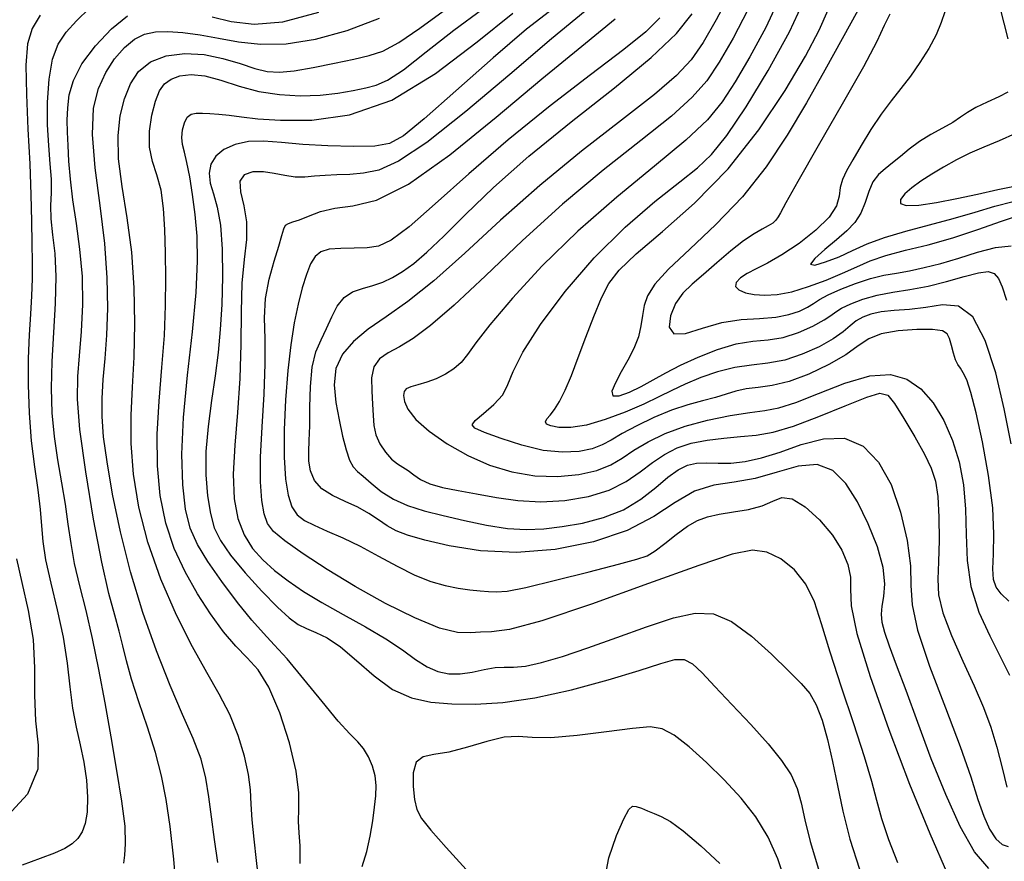
# Model space of a CAD drawing. Extents: x 354162 to 357362, y 1027099 to 1030257.
# Drawn here: x 355155 to 355316, y 1027944 to 1028082 of the extents above; entities that cross this region are included whole.
import ezdxf

# ---------------------------------------------------------------- set-up
doc = ezdxf.new("R2010")
doc.units = 0
doc.header["$LTSCALE"] = 25
doc.header["$MEASUREMENT"] = 0
doc.layers.add('INDEX', color=1, linetype='CONTINUOUS')
doc.layers.add('INTER', color=33, linetype='CONTINUOUS')

msp = doc.modelspace()

# ---------------------------------------------------------------- linework, layer by layer
at = {"layer": 'INDEX', "linetype": 'CONTINUOUS'}
for points, elevation in [([(355316.38, 1027986.38), (355315.13, 1027987.58), (355314.31, 1027988.66), (355313.88, 1027989.92), (355313.77, 1027991.63), (355313.87, 1027994.04), (355313.96, 1027997.32), (355313.75, 1028001.62), (355313.07, 1028006.92), (355312.08, 1028012.44), (355311.06, 1028017.21), (355310.2, 1028020.52), (355309.51, 1028022.56), (355308.94, 1028023.75), (355308.47, 1028024.5), (355308.06, 1028025.11), (355307.69, 1028025.87), (355307.35, 1028026.97), (355307.03, 1028028.22), (355306.7, 1028029.35), (355306.31, 1028030.14), (355305.52, 1028030.6), (355303.93, 1028030.81), (355301.35, 1028030.83), (355298.29, 1028030.62), (355295.5, 1028030.12), (355293.46, 1028029.28), (355291.76, 1028028.13), (355289.74, 1028026.7), (355286.94, 1028025.08), (355283.68, 1028023.52), (355280.46, 1028022.3), (355277.68, 1028021.64), (355275.36, 1028021.33), (355273.41, 1028021.11), (355271.74, 1028020.74), (355270.14, 1028020.25), (355268.38, 1028019.7), (355266.29, 1028019.15), (355263.87, 1028018.49), (355261.17, 1028017.6), (355258.29, 1028016.41), (355255.5, 1028015.06), (355253.12, 1028013.78), (355251.35, 1028012.73), (355249.86, 1028011.92), (355248.21, 1028011.3), (355246.06, 1028010.87), (355243.38, 1028010.73), (355240.21, 1028011.04), (355236.7, 1028011.88), (355233.32, 1028012.98), (355230.62, 1028013.98), (355229.03, 1028014.65), (355228.56, 1028015.2), (355229.09, 1028015.93), (355230.44, 1028017.08), (355232.12, 1028018.55), (355233.57, 1028020.14), (355234.44, 1028021.8), (355235.27, 1028023.95), (355236.85, 1028027.12), (355239.75, 1028031.67), (355243.77, 1028037.07), (355248.53, 1028042.58), (355253.62, 1028047.56), (355258.49, 1028051.76), (355262.55, 1028055), (355265.46, 1028057.29), (355267.76, 1028059.47), (355270.23, 1028062.57), (355273.43, 1028067.29), (355277.04, 1028073.21), (355280.49, 1028079.56), (355283.33, 1028085.69)], 2390), ([(355200.44, 1027943.44), (355200.42, 1027946.33), (355200.26, 1027948.46), (355200.16, 1027950.31), (355200.23, 1027952.37), (355200.23, 1027955), (355199.79, 1027958.55), (355198.69, 1027963.16), (355197.1, 1027968.06), (355195.31, 1027972.28), (355193.54, 1027975.13), (355191.77, 1027977.1), (355189.9, 1027978.97), (355187.87, 1027981.36), (355185.74, 1027984.28), (355183.62, 1027987.58), (355181.6, 1027991.13), (355179.83, 1027994.96), (355178.43, 1027999.12), (355177.52, 1028003.64), (355177.07, 1028008.51), (355177.03, 1028013.69), (355177.34, 1028019.12), (355177.8, 1028024.59), (355178.21, 1028029.86), (355178.41, 1028034.73), (355178.44, 1028039.21), (355178.38, 1028043.35), (355178.29, 1028047.19), (355178.09, 1028050.65), (355177.67, 1028053.64), (355176.99, 1028056.12), (355176.26, 1028058.35), (355175.78, 1028060.67), (355175.79, 1028063.27), (355176.17, 1028065.91), (355176.76, 1028068.22), (355177.43, 1028069.89), (355178.25, 1028071.03), (355179.33, 1028071.81), (355180.77, 1028072.35), (355182.6, 1028072.57), (355184.83, 1028072.35), (355187.47, 1028071.63), (355190.43, 1028070.68), (355193.66, 1028069.81), (355197.06, 1028069.28), (355200.45, 1028069.09), (355203.68, 1028069.2), (355206.58, 1028069.52), (355209.09, 1028069.95), (355211.17, 1028070.38), (355212.89, 1028070.81), (355214.75, 1028071.63), (355217.34, 1028073.35), (355221.07, 1028076.27), (355225.58, 1028079.84), (355230.3, 1028083.33)], 2410), ([(355315, 1028083.3), (355315.57, 1028080.99), (355316.25, 1028078.42)], 2380), ([(355157.9, 1028082.27), (355156.57, 1028080.08), (355155.83, 1028077.58), (355155.56, 1028074.12), (355155.63, 1028069.28), (355155.89, 1028063.61), (355156.18, 1028057.92), (355156.36, 1028052.87), (355156.47, 1028048.55), (355156.52, 1028044.9), (355156.56, 1028041.84), (355156.56, 1028039.1), (355156.48, 1028036.36), (355156.29, 1028033.35), (355156.07, 1028029.95), (355155.92, 1028026.09), (355155.92, 1028021.74), (355156.09, 1028017.14), (355156.44, 1028012.59), (355156.95, 1028008.35), (355157.49, 1028004.57), (355157.91, 1028001.34), (355158.13, 1027998.67), (355158.33, 1027996.11), (355158.77, 1027993.11), (355159.63, 1027989.3), (355160.69, 1027984.94), (355161.65, 1027980.46), (355162.29, 1027976.22), (355162.74, 1027972.33), (355163.2, 1027968.83), (355163.8, 1027965.72), (355164.46, 1027962.84), (355165.06, 1027960), (355165.46, 1027957.08), (355165.63, 1027954.26), (355165.57, 1027951.82), (355165.26, 1027949.96), (355164.74, 1027948.57), (355164.03, 1027947.52), (355163.14, 1027946.64), (355161.93, 1027945.86), (355160.21, 1027945.08), (355157.87, 1027944.21), (355154.97, 1027943.15)], 2420), ([(355259.28, 1028081.84), (355256.98, 1028079.57), (355253.37, 1028076.66), (355247.96, 1028072.52), (355241.35, 1028067.42), (355234.45, 1028061.86), (355228.05, 1028056.33), (355222.55, 1028051.4), (355218.26, 1028047.64), (355215.33, 1028045.44), (355213.26, 1028044.46), (355211.4, 1028044.17), (355209.28, 1028044.13), (355207.09, 1028044.11), (355205.17, 1028043.97), (355203.81, 1028043.56), (355202.88, 1028042.8), (355202.15, 1028041.58), (355201.45, 1028039.85), (355200.76, 1028037.62), (355200.1, 1028034.96), (355199.47, 1028031.89), (355198.91, 1028028.32), (355198.43, 1028024.13), (355198.05, 1028019.33), (355197.83, 1028014.38), (355197.8, 1028009.9), (355198.01, 1028006.34), (355198.45, 1028003.69), (355199.09, 1028001.8), (355199.95, 1028000.51), (355201.12, 1027999.58), (355202.73, 1027998.77), (355204.86, 1027997.84), (355207.42, 1027996.72), (355210.27, 1027995.35), (355213.27, 1027993.73), (355216.29, 1027992.06), (355219.17, 1027990.62), (355221.81, 1027989.59), (355224.18, 1027988.92), (355226.31, 1027988.5), (355228.21, 1027988.23), (355229.87, 1027988.06), (355231.27, 1027987.93), (355232.52, 1027987.86), (355234.28, 1027988.01), (355237.37, 1027988.61), (355242.22, 1027989.77), (355247.75, 1027991.18), (355252.54, 1027992.42), (355255.53, 1027993.21), (355257.22, 1027993.79), (355258.51, 1027994.57), (355260.11, 1027995.81), (355261.95, 1027997.27), (355263.79, 1027998.61), (355265.44, 1027999.56), (355267.1, 1028000.18), (355269.02, 1028000.61), (355271.35, 1028000.97), (355273.82, 1028001.38), (355276.04, 1028001.98), (355277.75, 1028002.75), (355279.24, 1028003.3), (355280.92, 1028003.1), (355283.07, 1028001.79), (355285.42, 1027999.66), (355287.54, 1027997.16), (355289.09, 1027994.68), (355290.05, 1027992.35), (355290.46, 1027990.27), (355290.46, 1027988.31), (355290.61, 1027985.59), (355291.54, 1027981.05), (355293.7, 1027974.01), (355296.74, 1027965.36), (355300.15, 1027956.41), (355303.44, 1027948.32), (355306.35, 1027941.66)], 2400), ([(355316.25, 1028069.66), (355314.75, 1028068.92), (355312.84, 1028068.04), (355311.02, 1028067.16), (355309.65, 1028066.35), (355308.51, 1028065.56), (355307.23, 1028064.73), (355305.55, 1028063.78), (355303.64, 1028062.73), (355301.76, 1028061.58), (355300.11, 1028060.36), (355298.68, 1028059.17), (355297.37, 1028058.09), (355296.15, 1028057.15), (355295.05, 1028056.2), (355294.15, 1028055.01), (355293.49, 1028053.43), (355292.9, 1028051.63), (355292.2, 1028049.88), (355291.22, 1028048.35), (355289.9, 1028046.95), (355288.22, 1028045.49), (355286.29, 1028043.9), (355284.64, 1028042.45), (355283.95, 1028041.52), (355284.66, 1028041.38), (355286.4, 1028041.88), (355288.61, 1028042.74), (355290.83, 1028043.77), (355293.22, 1028044.84), (355296.06, 1028045.91), (355299.55, 1028046.94), (355303.42, 1028047.94), (355307.29, 1028048.97), (355310.86, 1028050.04), (355314.12, 1028051.03), (355317.13, 1028051.79)], 2380), ([(355250.17, 1027940.32), (355250.93, 1027944.35), (355252.17, 1027947.99), (355253.39, 1027950.74), (355254.23, 1027952.26), (355254.83, 1027952.8), (355255.44, 1027952.75), (355256.27, 1027952.46), (355257.28, 1027952.05), (355258.37, 1027951.61), (355259.53, 1027951.12), (355261.01, 1027950.3), (355263.13, 1027948.75), (355266.01, 1027946.28), (355269.08, 1027943.44)], 2410)]:
    msp.add_lwpolyline(points, dxfattribs=dict(at, elevation=elevation))
at = {"layer": 'INTER', "linetype": 'CONTINUOUS', "flags": 128}
for points in [[(355270.78, 1028085.87), (355268.53, 1028081.51), (355266.36, 1028077.83), (355264.4, 1028074.98), (355262, 1028072.38), (355258.39, 1028069.27), (355253.02, 1028065.08), (355246.49, 1028060.01), (355239.64, 1028054.42), (355233.2, 1028048.7), (355227.4, 1028043.32), (355222.33, 1028038.78), (355218.06, 1028035.4), (355214.5, 1028032.91), (355211.55, 1028030.86), (355209.14, 1028028.88), (355207.34, 1028026.78), (355206.28, 1028024.43), (355206, 1028021.75), (355206.28, 1028018.88), (355206.82, 1028016.03), (355207.38, 1028013.38), (355207.94, 1028011.12), (355208.49, 1028009.41), (355209.08, 1028008.33), (355209.8, 1028007.59), (355210.76, 1028006.79), (355212.06, 1028005.65), (355213.71, 1028004.31), (355215.7, 1028003.04), (355218.02, 1028002.01), (355220.71, 1028001.16), (355223.81, 1028000.36), (355227.3, 1027999.54), (355230.92, 1027998.79), (355234.37, 1027998.26), (355237.42, 1027998.07), (355240.3, 1027998.19), (355243.29, 1027998.56), (355246.62, 1027999.15), (355250.07, 1028000.04), (355253.34, 1028001.33), (355256.2, 1028003.06), (355258.61, 1028004.95), (355260.62, 1028006.65), (355262.29, 1028007.87), (355263.79, 1028008.61), (355265.29, 1028008.96), (355266.95, 1028009), (355268.82, 1028008.92), (355270.91, 1028008.93), (355273.25, 1028009.21), (355275.91, 1028009.81), (355278.97, 1028010.76), (355282.44, 1028011.98), (355286.07, 1028012.95), (355289.53, 1028013.03), (355292.55, 1028011.73), (355295.09, 1028009.12), (355297.13, 1028005.43), (355298.69, 1028000.95), (355299.75, 1027996.29), (355300.28, 1027992.15), (355300.37, 1027988.91), (355300.55, 1027985.77), (355301.43, 1027981.6), (355303.42, 1027975.69), (355306.01, 1027968.91), (355308.45, 1027962.54), (355310.18, 1027957.58), (355311.34, 1027953.91), (355312.28, 1027951.17), (355313.25, 1027949.02), (355314.27, 1027947.45), (355315.29, 1027946.5), (355316.29, 1027946.19)], [(355279.03, 1028085.49), (355276.61, 1028080.27), (355274.04, 1028075.46), (355271.64, 1028071.35), (355269.51, 1028068.1), (355267.07, 1028065.17), (355263.54, 1028061.83), (355258.41, 1028057.56), (355252.24, 1028052.49), (355245.87, 1028046.93), (355240.05, 1028041.23), (355235.16, 1028035.93), (355231.49, 1028031.59), (355229.19, 1028028.62), (355227.82, 1028026.72), (355226.79, 1028025.44), (355225.6, 1028024.38), (355224.23, 1028023.49), (355222.71, 1028022.77), (355221.14, 1028022.21), (355219.69, 1028021.78), (355218.52, 1028021.43), (355217.8, 1028021.09), (355217.44, 1028020.67), (355217.35, 1028020.03), (355217.49, 1028019.06), (355218.06, 1028017.76), (355219.35, 1028016.11), (355221.56, 1028014.16), (355224.49, 1028012.11), (355227.85, 1028010.2), (355231.42, 1028008.63), (355235.09, 1028007.5), (355238.83, 1028006.86), (355242.56, 1028006.75), (355246.04, 1028007.09), (355248.99, 1028007.77), (355251.25, 1028008.69), (355253.13, 1028009.79), (355255.04, 1028011.06), (355257.36, 1028012.42), (355260.15, 1028013.78), (355263.42, 1028015.01), (355267.09, 1028016), (355270.78, 1028016.74), (355274, 1028017.23), (355276.49, 1028017.55), (355278.75, 1028017.98), (355281.52, 1028018.85), (355285.27, 1028020.36), (355289.54, 1028022.02), (355293.64, 1028023.22), (355297.01, 1028023.44), (355299.72, 1028022.7), (355302, 1028021.11), (355304.02, 1028018.8), (355305.77, 1028015.94), (355307.19, 1028012.68), (355308.25, 1028009.15), (355308.95, 1028005.39), (355309.3, 1028001.42), (355309.39, 1027997.26), (355309.55, 1027993), (355310.17, 1027988.74), (355311.5, 1027984.58), (355313.26, 1027980.69), (355315.05, 1027977.21), (355316.51, 1027974.23)], [(355171.59, 1027943.48), (355171.73, 1027944.77), (355171.87, 1027946.64), (355171.78, 1027949.5), (355171.27, 1027953.59), (355170.45, 1027958.62), (355169.49, 1027964.13), (355168.5, 1027969.73), (355167.5, 1027975.17), (355166.46, 1027980.24), (355165.39, 1027984.8), (355164.37, 1027988.86), (355163.53, 1027992.5), (355162.94, 1027995.8), (355162.49, 1027998.97), (355162.02, 1028002.23), (355161.42, 1028005.75), (355160.78, 1028009.48), (355160.23, 1028013.31), (355159.88, 1028017.2), (355159.75, 1028021.24), (355159.84, 1028025.59), (355160.12, 1028030.32), (355160.41, 1028035.09), (355160.53, 1028039.51), (355160.34, 1028043.25), (355159.99, 1028046.34), (355159.71, 1028048.92), (355159.66, 1028051.13), (355159.72, 1028053.21), (355159.72, 1028055.41), (355159.55, 1028057.96), (355159.29, 1028060.92), (355159.1, 1028064.3), (355159.1, 1028068.05), (355159.37, 1028071.79), (355159.93, 1028075.06), (355160.85, 1028077.54), (355162.14, 1028079.5), (355163.84, 1028081.36), (355165.94, 1028083.4)], [(355193.66, 1027940.57), (355193.31, 1027943.9), (355192.89, 1027947.39), (355192.56, 1027950.57), (355192.41, 1027953.15), (355192.28, 1027955.46), (355191.97, 1027957.96), (355191.31, 1027961), (355190.29, 1027964.39), (355188.91, 1027967.83), (355187.19, 1027971.15), (355185.14, 1027974.67), (355182.79, 1027978.88), (355180.19, 1027984.09), (355177.65, 1027989.97), (355175.5, 1027996), (355174.02, 1028001.76), (355173.15, 1028007.16), (355172.78, 1028012.15), (355172.79, 1028016.79), (355173, 1028021.39), (355173.26, 1028026.3), (355173.38, 1028031.79), (355173.29, 1028037.64), (355172.87, 1028043.51), (355172.13, 1028049.1), (355171.3, 1028054.23), (355170.72, 1028058.76), (355170.63, 1028062.59), (355171, 1028065.82), (355171.69, 1028068.6), (355172.65, 1028071.04), (355174, 1028073.08), (355175.92, 1028074.62), (355178.51, 1028075.6), (355181.55, 1028076), (355184.73, 1028075.85), (355187.8, 1028075.21), (355190.61, 1028074.34), (355193.03, 1028073.54), (355195.05, 1028073.05), (355197.03, 1028072.93), (355199.45, 1028073.17), (355202.58, 1028073.72), (355206.03, 1028074.42), (355209.2, 1028075.09), (355211.72, 1028075.65), (355213.98, 1028076.41), (355216.59, 1028077.81), (355219.99, 1028080.13), (355223.86, 1028082.94)], [(355210.6, 1027942.91), (355211.32, 1027945.37), (355211.89, 1027947.9), (355212.31, 1027950.37), (355212.62, 1027952.61), (355212.83, 1027954.51), (355212.88, 1027956.17), (355212.71, 1027957.75), (355212.28, 1027959.35), (355211.63, 1027960.89), (355210.82, 1027962.22), (355209.88, 1027963.32), (355208.58, 1027964.63), (355206.66, 1027966.72), (355204.01, 1027969.92), (355201.05, 1027973.6), (355198.31, 1027976.9), (355196.2, 1027979.23), (355194.42, 1027981.09), (355192.51, 1027983.22), (355190.16, 1027986.16), (355187.64, 1027989.57), (355185.35, 1027992.86), (355183.63, 1027995.65), (355182.45, 1027998.32), (355181.67, 1028001.42), (355181.21, 1028005.42), (355181.08, 1028010.42), (355181.35, 1028016.43), (355182, 1028023.33), (355182.79, 1028030.42), (355183.42, 1028036.86), (355183.66, 1028042.02), (355183.56, 1028046.13), (355183.25, 1028049.65), (355182.83, 1028052.91), (355182.36, 1028055.82), (355181.9, 1028058.18), (355181.49, 1028059.87), (355181.2, 1028061.13), (355181.08, 1028062.26), (355181.18, 1028063.49), (355181.49, 1028064.68), (355181.97, 1028065.6), (355182.6, 1028066.09), (355183.41, 1028066.24), (355184.43, 1028066.23), (355185.67, 1028066.17), (355187.14, 1028066.07), (355188.83, 1028065.9), (355190.83, 1028065.63), (355193.48, 1028065.33), (355197.22, 1028065.09), (355202.32, 1028065.1), (355208.52, 1028065.96), (355215.42, 1028068.39), (355222.57, 1028072.74), (355229.38, 1028077.94), (355235.22, 1028082.61)], [(355241.24, 1028082.86), (355237.47, 1028079.96), (355232, 1028075.3), (355225.93, 1028069.92), (355220.7, 1028065.29), (355217.35, 1028062.5), (355215.07, 1028061.25), (355212.64, 1028060.86), (355209.14, 1028060.79), (355204.97, 1028060.89), (355200.85, 1028061.12), (355197.36, 1028061.42), (355194.45, 1028061.63), (355191.97, 1028061.58), (355189.78, 1028061.12), (355187.95, 1028060.29), (355186.61, 1028059.19), (355185.82, 1028057.87), (355185.55, 1028056.39), (355185.73, 1028054.79), (355186.23, 1028053.05), (355186.87, 1028050.87), (355187.42, 1028047.91), (355187.69, 1028043.95), (355187.73, 1028039.42), (355187.6, 1028034.91), (355187.37, 1028030.85), (355187.02, 1028027.07), (355186.55, 1028023.25), (355185.95, 1028019.18), (355185.38, 1028014.97), (355185.01, 1028010.85), (355184.99, 1028007.01), (355185.27, 1028003.59), (355185.74, 1028000.7), (355186.38, 1027998.38), (355187.38, 1027996.27), (355189.02, 1027993.91), (355191.43, 1027991.02), (355194.18, 1027988), (355196.72, 1027985.4), (355198.64, 1027983.64), (355200.12, 1027982.56), (355201.49, 1027981.87), (355203.02, 1027981.24), (355204.83, 1027980.35), (355207.02, 1027978.88), (355209.63, 1027976.64), (355212.54, 1027974.12), (355215.57, 1027971.92), (355218.64, 1027970.53), (355221.82, 1027969.83), (355225.27, 1027969.56), (355229.14, 1027969.51), (355233.6, 1027969.78), (355238.84, 1027970.54), (355244.82, 1027971.86), (355250.83, 1027973.47), (355255.93, 1027975.01), (355259.46, 1027976.16), (355261.72, 1027976.79), (355263.28, 1027976.78), (355264.65, 1027976.07), (355266.21, 1027974.61), (355268.28, 1027972.38), (355271.06, 1027969.44), (355274.16, 1027966.16), (355277.02, 1027962.99), (355279.21, 1027960.28), (355280.75, 1027957.92), (355281.77, 1027955.68), (355282.44, 1027953.35), (355283.04, 1027950.57), (355283.9, 1027947.02), (355285.27, 1027942.48)], [(355186.05, 1028082.01), (355189.16, 1028081.26), (355192.89, 1028080.8), (355197.61, 1028081.19), (355203.48, 1028082.77)], [(355247.06, 1028082.91), (355241.58, 1028078.39), (355234.75, 1028072.59), (355227.54, 1028066.51), (355221.16, 1028061.45), (355216.53, 1028058.38), (355213.3, 1028056.93), (355210.82, 1028056.4), (355208.55, 1028056.21), (355206.43, 1028056.14), (355204.5, 1028056.06), (355202.78, 1028055.9), (355201.18, 1028055.75), (355199.59, 1028055.76), (355197.93, 1028056.02), (355196.2, 1028056.38), (355194.43, 1028056.64), (355192.69, 1028056.62), (355191.28, 1028056.16), (355190.54, 1028055.1), (355190.65, 1028053.36), (355191.21, 1028051.07), (355191.67, 1028048.43), (355191.64, 1028045.56), (355191.28, 1028042.3), (355190.91, 1028038.4), (355190.77, 1028033.71), (355190.73, 1028028.42), (355190.58, 1028022.83), (355190.19, 1028017.22), (355189.73, 1028011.89), (355189.48, 1028007.12), (355189.65, 1028003.13), (355190.25, 1027999.88), (355191.25, 1027997.21), (355192.62, 1027995), (355194.3, 1027993.1), (355196.26, 1027991.37), (355198.45, 1027989.67), (355200.99, 1027987.94), (355203.99, 1027986.11), (355207.49, 1027984.16), (355211.13, 1027982.17), (355214.46, 1027980.21), (355217.16, 1027978.4), (355219.32, 1027976.83), (355221.19, 1027975.62), (355222.97, 1027974.83), (355224.75, 1027974.45), (355226.62, 1027974.45), (355228.6, 1027974.75), (355230.56, 1027975.16), (355232.34, 1027975.47), (355233.84, 1027975.53), (355235.36, 1027975.53), (355237.29, 1027975.72), (355239.93, 1027976.3), (355243.34, 1027977.3), (355247.49, 1027978.7), (355252.25, 1027980.42), (355257.13, 1027982.17), (355261.55, 1027983.61), (355265.08, 1027984.39), (355268.07, 1027984.28), (355271.03, 1027983.05), (355274.29, 1027980.65), (355277.57, 1027977.67), (355280.4, 1027974.9), (355282.43, 1027972.87), (355283.83, 1027971.23), (355284.88, 1027969.38), (355285.84, 1027966.86), (355286.74, 1027963.72), (355287.56, 1027960.13), (355288.34, 1027956.2), (355289.21, 1027951.96), (355290.39, 1027947.37), (355291.98, 1027942.46)], [(355313.1, 1027942.6), (355310.79, 1027945.3), (355308.44, 1027949.46), (355306.06, 1027954.7), (355303.71, 1027960.57), (355301.5, 1027966.47), (355299.57, 1027971.75), (355298.03, 1027975.89), (355296.88, 1027978.98), (355296.11, 1027981.24), (355295.67, 1027982.89), (355295.54, 1027984.24), (355295.67, 1027985.56), (355295.95, 1027987.13), (355296.11, 1027989.17), (355295.84, 1027991.85), (355294.88, 1027995.25), (355293.4, 1027999.01), (355291.62, 1028002.62), (355289.72, 1028005.63), (355287.58, 1028007.75), (355285.01, 1028008.73), (355281.92, 1028008.47), (355278.46, 1028007.49), (355274.91, 1028006.46), (355271.45, 1028005.85), (355268.13, 1028005.33), (355264.95, 1028004.34), (355261.82, 1028002.52), (355258.32, 1028000.21), (355253.96, 1027997.9), (355248.44, 1027996.05), (355242.18, 1027994.82), (355235.82, 1027994.33), (355229.92, 1027994.62), (355224.83, 1027995.4), (355220.81, 1027996.33), (355218.02, 1027997.14), (355216.13, 1027997.88), (355214.66, 1027998.7), (355213.23, 1027999.67), (355211.66, 1028000.72), (355209.86, 1028001.75), (355207.79, 1028002.69), (355205.71, 1028003.64), (355203.96, 1028004.75), (355202.79, 1028006.12), (355202.13, 1028007.67), (355201.86, 1028009.27), (355201.83, 1028010.86), (355201.92, 1028012.68), (355202.01, 1028015.05), (355202.03, 1028018.13), (355202.11, 1028021.52), (355202.4, 1028024.67), (355203.02, 1028027.16), (355203.86, 1028029.16), (355204.76, 1028031), (355205.61, 1028032.88), (355206.51, 1028034.66), (355207.61, 1028036.09), (355209.02, 1028037), (355210.64, 1028037.56), (355212.31, 1028038.01), (355213.94, 1028038.58), (355215.55, 1028039.34), (355217.2, 1028040.34), (355219.01, 1028041.65), (355221.17, 1028043.49), (355223.92, 1028046.11), (355227.5, 1028049.67), (355232.08, 1028054.09), (355237.86, 1028059.21), (355244.77, 1028064.82), (355251.85, 1028070.39), (355257.88, 1028075.35), (355261.99, 1028079.29), (355264.58, 1028082.47)], [(355273.69, 1028083.16), (355271.28, 1028078.49), (355269, 1028074.59), (355266.96, 1028071.55), (355264.6, 1028068.83), (355261.18, 1028065.75), (355256.18, 1028061.75), (355250.03, 1028056.88), (355243.36, 1028051.33), (355236.79, 1028045.37), (355230.75, 1028039.62), (355225.65, 1028034.81), (355221.78, 1028031.47), (355218.9, 1028029.35), (355216.67, 1028028), (355214.83, 1028027.02), (355213.39, 1028026.04), (355212.47, 1028024.74), (355212.12, 1028022.89), (355212.14, 1028020.72), (355212.28, 1028018.58), (355212.36, 1028016.72), (355212.47, 1028015.09), (355212.8, 1028013.58), (355213.47, 1028012.09), (355214.38, 1028010.73), (355215.38, 1028009.62), (355216.34, 1028008.86), (355217.25, 1028008.3), (355218.13, 1028007.74), (355219.04, 1028007.03), (355220.15, 1028006.26), (355221.66, 1028005.54), (355223.74, 1028004.95), (355226.31, 1028004.45), (355229.28, 1028003.92), (355232.54, 1028003.33), (355236.05, 1028002.81), (355239.81, 1028002.59), (355243.75, 1028002.81), (355247.6, 1028003.47), (355251.02, 1028004.55), (355253.8, 1028005.96), (355256.07, 1028007.53), (355258.08, 1028009.06), (355260.04, 1028010.38), (355262.11, 1028011.43), (355264.41, 1028012.21), (355267.02, 1028012.73), (355269.78, 1028013.05), (355272.5, 1028013.29), (355275.07, 1028013.54), (355277.81, 1028014.04), (355281.16, 1028015.01), (355285.32, 1028016.57), (355289.62, 1028018.32), (355293.15, 1028019.75), (355295.31, 1028020.41), (355296.57, 1028020.1), (355297.69, 1028018.72), (355299.23, 1028016.27), (355300.99, 1028013.28), (355302.59, 1028010.41), (355303.7, 1028008.12), (355304.38, 1028006.01), (355304.76, 1028003.47), (355304.94, 1028000.1), (355304.97, 1027996.33), (355304.89, 1027992.81), (355304.77, 1027989.96), (355304.9, 1027987.37), (355305.58, 1027984.43), (355307, 1027980.71), (355308.85, 1027976.56), (355310.71, 1027972.51), (355312.23, 1027968.94), (355313.43, 1027965.71), (355314.42, 1027962.48), (355315.29, 1027959.09), (355316.04, 1027955.91)], [(355316.76, 1028012.12), (355315.64, 1028017.82), (355314.24, 1028023.71), (355312.54, 1028029.04), (355310.51, 1028032.88), (355308.14, 1028034.62), (355305.53, 1028034.84), (355302.82, 1028034.44), (355300.14, 1028034.11), (355297.65, 1028033.91), (355295.5, 1028033.7), (355293.8, 1028033.36), (355292.48, 1028032.87), (355291.41, 1028032.23), (355290.43, 1028031.42), (355289.27, 1028030.45), (355287.64, 1028029.3), (355285.34, 1028028), (355282.59, 1028026.76), (355279.72, 1028025.81), (355276.96, 1028025.3), (355274.27, 1028025), (355271.55, 1028024.61), (355268.74, 1028023.91), (355265.97, 1028022.96), (355263.44, 1028021.9), (355261.25, 1028020.86), (355259.11, 1028019.78), (355256.66, 1028018.6), (355253.64, 1028017.3), (355250.36, 1028016.07), (355247.26, 1028015.18), (355244.7, 1028014.79), (355242.75, 1028014.81), (355241.44, 1028015.04), (355240.75, 1028015.34), (355240.58, 1028015.71), (355240.8, 1028016.18), (355241.32, 1028016.81), (355242.03, 1028017.71), (355242.88, 1028019.04), (355243.81, 1028020.91), (355244.82, 1028023.32), (355245.95, 1028026.24), (355247.19, 1028029.58), (355248.48, 1028032.98), (355249.72, 1028035.99), (355250.93, 1028038.36), (355252.62, 1028040.56), (355255.41, 1028043.22), (355259.7, 1028046.86), (355264.97, 1028051.53), (355270.46, 1028057.15), (355275.51, 1028063.53), (355279.81, 1028069.95), (355283.12, 1028075.58), (355285.34, 1028079.85), (355286.84, 1028083.14)], [(355291.7, 1028083.06), (355289.11, 1028078.38), (355286.29, 1028073.26), (355283.28, 1028067.95), (355280.12, 1028062.64), (355276.68, 1028057.47), (355272.8, 1028052.55), (355268.45, 1028048.01), (355264.18, 1028044), (355260.68, 1028040.72), (355258.46, 1028038.25), (355257.28, 1028036.36), (355256.74, 1028034.74), (355256.46, 1028033.12), (355256.2, 1028031.42), (355255.77, 1028029.63), (355255.01, 1028027.73), (355254.03, 1028025.79), (355252.97, 1028023.88), (355252.02, 1028022.12), (355251.45, 1028020.72), (355251.59, 1028019.94), (355252.62, 1028019.95), (355254.3, 1028020.57), (355256.24, 1028021.52), (355258.19, 1028022.58), (355260.25, 1028023.73), (355262.67, 1028024.98), (355265.56, 1028026.32), (355268.7, 1028027.56), (355271.76, 1028028.46), (355274.48, 1028028.9), (355276.99, 1028029.12), (355279.45, 1028029.51), (355281.98, 1028030.33), (355284.32, 1028031.39), (355286.16, 1028032.39), (355287.29, 1028033.14), (355288.09, 1028033.71), (355289.04, 1028034.3), (355290.52, 1028035.02), (355292.51, 1028035.78), (355294.86, 1028036.45), (355297.44, 1028036.94), (355300.22, 1028037.36), (355303.17, 1028037.91), (355306.21, 1028038.69), (355309.07, 1028039.51), (355311.42, 1028040.12), (355313.01, 1028040.31), (355314.02, 1028040), (355314.71, 1028039.19), (355315.32, 1028037.81), (355316, 1028035.61)], [(355296.93, 1028082.44), (355296.02, 1028080.58), (355294.78, 1028077.99), (355292.59, 1028073.84), (355289.13, 1028067.7), (355285.19, 1028060.87), (355281.85, 1028055.07), (355279.9, 1028051.58), (355279.04, 1028049.94), (355278.67, 1028049.25), (355278.29, 1028048.74), (355277.75, 1028048.25), (355277.02, 1028047.77), (355276.02, 1028047.25), (355274.7, 1028046.51), (355273, 1028045.36), (355270.9, 1028043.68), (355268.63, 1028041.72), (355266.44, 1028039.84), (355264.56, 1028038.25), (355263.03, 1028036.77), (355261.83, 1028035.1), (355261.01, 1028033.08), (355260.83, 1028031.2), (355261.6, 1028030.09), (355263.51, 1028030.19), (355266.26, 1028031.03), (355269.41, 1028031.95), (355272.59, 1028032.45), (355275.6, 1028032.64), (355278.25, 1028032.84), (355280.42, 1028033.26), (355282.13, 1028033.84), (355283.43, 1028034.48), (355284.42, 1028035.09), (355285.43, 1028035.72), (355286.83, 1028036.48), (355288.89, 1028037.41), (355291.33, 1028038.37), (355293.78, 1028039.18), (355295.95, 1028039.71), (355297.99, 1028040.07), (355300.12, 1028040.44), (355302.55, 1028040.96), (355305.26, 1028041.65), (355308.21, 1028042.51), (355311.28, 1028043.47), (355314.23, 1028044.26), (355316.77, 1028044.54)], [(355305.92, 1028082.81), (355305.34, 1028081.09), (355304.48, 1028079.06), (355303.29, 1028076.82), (355301.85, 1028074.52), (355300.3, 1028072.31), (355298.73, 1028070.29), (355297.14, 1028068.28), (355295.5, 1028066.08), (355293.82, 1028063.54), (355292.21, 1028060.93), (355290.85, 1028058.6), (355289.85, 1028056.79), (355289.19, 1028055.36), (355288.82, 1028054.06), (355288.62, 1028052.66), (355288.18, 1028051.07), (355287.02, 1028049.2), (355284.84, 1028047.06), (355282.06, 1028044.9), (355279.27, 1028043.03), (355276.92, 1028041.69), (355275.05, 1028040.75), (355273.59, 1028040), (355272.47, 1028039.26), (355271.8, 1028038.54), (355271.69, 1028037.88), (355272.22, 1028037.3), (355273.28, 1028036.85), (355274.73, 1028036.54), (355276.45, 1028036.42), (355278.47, 1028036.55), (355280.86, 1028037.01), (355283.62, 1028037.85), (355286.51, 1028038.92), (355289.2, 1028040.05), (355291.51, 1028041.1), (355293.73, 1028042.05), (355296.28, 1028042.94), (355299.47, 1028043.79), (355303.19, 1028044.71), (355307.23, 1028045.83), (355311.34, 1028047.21), (355315.17, 1028048.57), (355318.32, 1028049.57)], [(355180.21, 1027938.59), (355179.75, 1027944.13), (355179.14, 1027949.46), (355178.5, 1027953.91), (355177.74, 1027957.78), (355176.74, 1027961.6), (355175.44, 1027965.73), (355174.04, 1027969.89), (355172.83, 1027973.61), (355172, 1027976.6), (355171.4, 1027979.07), (355170.83, 1027981.42), (355170.09, 1027984.06), (355169.14, 1027987.62), (355167.97, 1027992.76), (355166.62, 1027999.79), (355165.34, 1028007.52), (355164.4, 1028014.44), (355164.02, 1028019.44), (355164.06, 1028023.12), (355164.34, 1028026.54), (355164.66, 1028030.51), (355164.86, 1028034.94), (355164.8, 1028039.52), (355164.4, 1028043.98), (355163.82, 1028048.19), (355163.24, 1028052.03), (355162.84, 1028055.42), (355162.6, 1028058.38), (355162.45, 1028060.92), (355162.35, 1028063.11), (355162.32, 1028065.1), (355162.39, 1028067.09), (355162.66, 1028069.23), (355163.35, 1028071.6), (355164.73, 1028074.29), (355166.92, 1028077.24), (355169.57, 1028080.04), (355172.18, 1028082.16)], [(355186.97, 1027943.58), (355186.41, 1027947.33), (355185.9, 1027951.03), (355185.49, 1027954.32), (355185.01, 1027957.37), (355184.21, 1027960.47), (355182.92, 1027963.87), (355181.2, 1027967.83), (355179.15, 1027972.56), (355176.92, 1027978.2), (355174.7, 1027984.5), (355172.67, 1027991.13), (355171.01, 1027997.73), (355169.73, 1028003.89), (355168.83, 1028009.16), (355168.27, 1028013.27), (355168.02, 1028016.57), (355168.02, 1028019.55), (355168.21, 1028022.66), (355168.5, 1028026.08), (355168.78, 1028029.92), (355168.94, 1028034.31), (355168.87, 1028039.29), (355168.46, 1028044.91), (355167.7, 1028051.1), (355166.88, 1028057.28), (355166.43, 1028062.76), (355166.64, 1028067.04), (355167.43, 1028070.29), (355168.63, 1028072.89), (355170.07, 1028075.12), (355171.67, 1028076.97), (355173.31, 1028078.34), (355174.97, 1028079.18), (355176.75, 1028079.57), (355178.8, 1028079.62), (355181.25, 1028079.43), (355184.05, 1028079.06), (355187.09, 1028078.54), (355190.36, 1028077.94), (355193.97, 1028077.51), (355198.13, 1028077.57), (355202.94, 1028078.33), (355208.14, 1028079.78), (355213.41, 1028081.8)], [(355298.25, 1027943.52), (355296.78, 1027947.31), (355295.61, 1027950.73), (355294.77, 1027953.71), (355293.96, 1027956.85), (355292.79, 1027960.88), (355291.03, 1027966.25), (355289, 1027972.27), (355287.14, 1027977.99), (355285.75, 1027982.62), (355284.58, 1027986.25), (355283.19, 1027989.14), (355281.3, 1027991.5), (355279.07, 1027993.28), (355276.77, 1027994.39), (355274.44, 1027994.7), (355271.14, 1027994.03), (355265.67, 1027992.21), (355257.43, 1027989.22), (355248.1, 1027985.86), (355239.96, 1027983.12), (355234.7, 1027981.74), (355231.75, 1027981.34), (355229.96, 1027981.3), (355228.29, 1027981.18), (355226.19, 1027981.24), (355223.24, 1027981.94), (355219.18, 1027983.6), (355214.4, 1027985.98), (355209.46, 1027988.74), (355204.86, 1027991.53), (355200.92, 1027994.1), (355197.95, 1027996.21), (355196.09, 1027997.75), (355195.09, 1027999.07), (355194.55, 1028000.63), (355194.18, 1028002.84), (355193.96, 1028005.89), (355193.95, 1028009.91), (355194.2, 1028014.88), (355194.52, 1028020.23), (355194.72, 1028025.22), (355194.68, 1028029.32), (355194.59, 1028032.75), (355194.75, 1028035.9), (355195.35, 1028039.05), (355196.18, 1028042.02), (355196.95, 1028044.48), (355197.44, 1028046.21), (355197.75, 1028047.29), (355198.05, 1028047.89), (355198.52, 1028048.2), (355199.25, 1028048.43), (355200.32, 1028048.78), (355201.81, 1028049.4), (355203.74, 1028050.12), (355206.13, 1028050.68), (355209.07, 1028051.05), (355212.93, 1028052.02), (355218.14, 1028054.6), (355224.9, 1028059.41), (355232.5, 1028065.58), (355239.98, 1028071.85), (355246.54, 1028077.22), (355251.97, 1028081.7)], [(355317.51, 1028062.89), (355314.79, 1028061.69), (355312.31, 1028060.67), (355310.01, 1028059.67), (355307.81, 1028058.58), (355305.72, 1028057.42), (355303.78, 1028056.24), (355302.02, 1028055.1), (355300.52, 1028054.02), (355299.36, 1028053.01), (355298.66, 1028052.12), (355298.65, 1028051.44), (355299.6, 1028051.11), (355301.68, 1028051.19), (355304.57, 1028051.61), (355307.88, 1028052.25), (355311.25, 1028053), (355314.59, 1028053.74), (355317.88, 1028054.37)], [(355154.02, 1027993.3), (355154.91, 1027989.39), (355155.95, 1027984.85), (355156.73, 1027980.07), (355156.99, 1027975.42), (355156.99, 1027970.99), (355157.13, 1027966.77), (355157.57, 1027962.77), (355157.49, 1027958.84), (355155.83, 1027954.78), (355151.97, 1027950.55)], [(355279.79, 1027940.63), (355278.6, 1027944.2), (355277.03, 1027947.74), (355275, 1027951.03), (355272.57, 1027954.12), (355269.84, 1027957.09), (355266.9, 1027959.97), (355264.06, 1027962.51), (355261.61, 1027964.42), (355259.68, 1027965.46), (355257.68, 1027965.76), (355254.8, 1027965.53), (355250.57, 1027964.97), (355245.76, 1027964.37), (355241.44, 1027964), (355238.38, 1027964.05), (355236.11, 1027964.21), (355233.83, 1027964.08), (355230.97, 1027963.4), (355227.79, 1027962.45), (355224.78, 1027961.65), (355222.33, 1027961.26), (355220.54, 1027960.9), (355219.41, 1027960.01), (355218.92, 1027958.24), (355218.91, 1027956), (355219.14, 1027953.87), (355219.51, 1027952.27), (355220.28, 1027950.79), (355221.8, 1027948.86), (355224.32, 1027946.03), (355227.57, 1027942.43)]]:
    msp.add_lwpolyline(points, dxfattribs=at)

doc.saveas('drawing.dxf')
